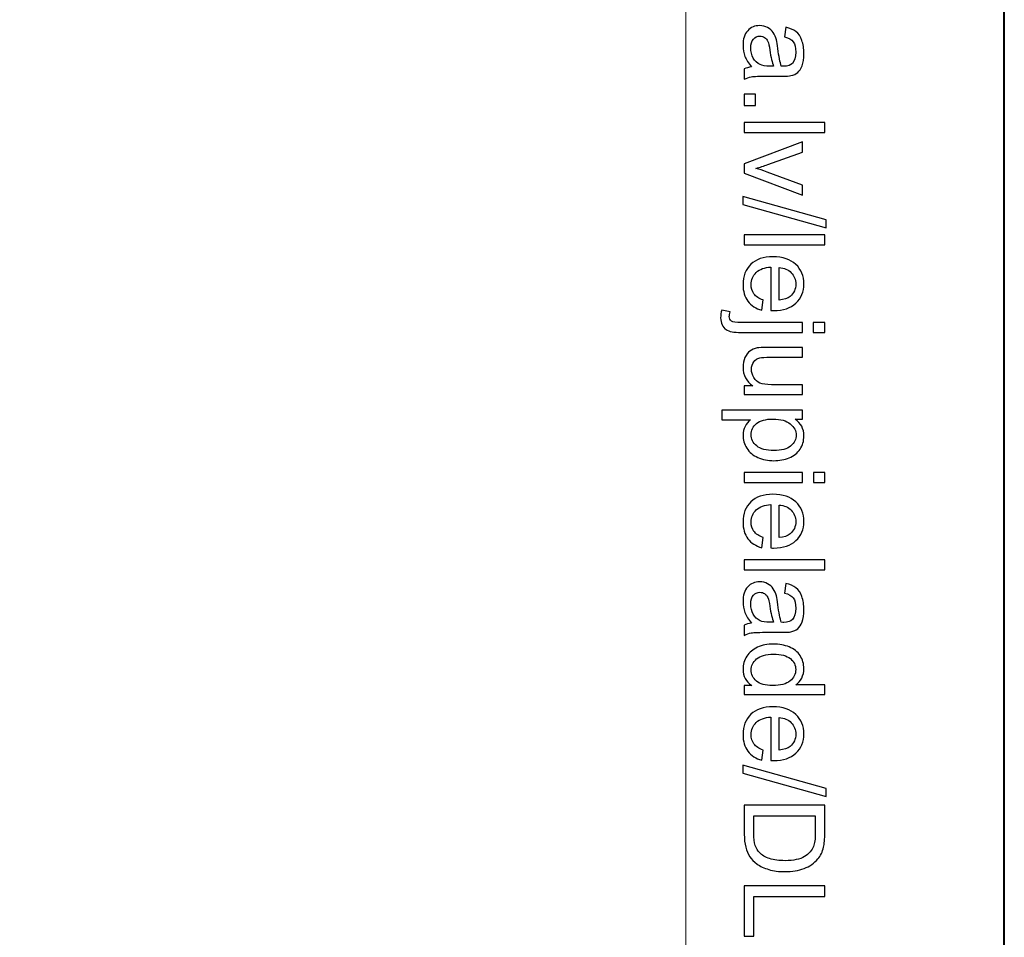
# Model space of a CAD drawing. Units: millimetres. Extents: x -148 to 148, y -105 to 105.
# Drawn here: x 127 to 148, y 45 to 65 of the extents above; entities that cross this region are included whole.
import ezdxf

# ---------------------------------------------------------------- set-up
doc = ezdxf.new("R2010")
doc.units = ezdxf.units.MM
doc.header["$MEASUREMENT"] = 0
doc.layers.add('Layer 1', color=7, linetype='Continuous')

msp = doc.modelspace()

# ---------------------------------------------------------------- linework, layer by layer
at = {"layer": 'Layer 1', "color": 7, "lineweight": 40}
msp.add_lwpolyline([(-148.5, -105), (148.5, -105), (148.5, 105), (-148.5, 105), (-148.5, -105)], close=True, dxfattribs=at)
at = {"layer": 'Layer 1', "color": 250, "lineweight": 15}
msp.add_open_spline([(141.5001, 85.0001), (141.5001, 85.0001), (141.5001, -98.0001), (141.5001, -98.0001), (141.5001, -98.0001), (141.5001, -98.0001), (-141.5001, -98.0001), (-141.5001, -98.0001), (-141.5001, -98.0001), (-141.5001, -98.0001), (-141.5001, 85.0001), (-141.5001, 85.0001), (-141.5001, 85.0001), (-141.5001, 85.0001), (141.5001, 85.0001), (141.5001, 85.0001)], degree=3, knots=[0, 0, 0, 0, 0.25, 0.25, 0.25, 0.25, 0.5, 0.5, 0.5, 0.5, 0.75, 0.75, 0.75, 0.75, 1, 1, 1, 1], dxfattribs=at)
at = {"layer": 'Layer 1', "color": 250}
for points, knots in [([(142.9441, 64.4606), (142.8758, 64.5413), (142.8277, 64.6187), (142.7993, 64.6928), (142.7993, 64.6928), (142.7713, 64.7673), (142.7573, 64.8471), (142.7573, 64.9323), (142.7573, 64.9323), (142.7573, 65.0731), (142.7915, 65.1809), (142.8602, 65.2566), (142.8602, 65.2566), (142.9289, 65.3319), (143.017, 65.3698), (143.1236, 65.3698), (143.1236, 65.3698), (143.1866, 65.3698), (143.2438, 65.3558), (143.2956, 65.327), (143.2956, 65.327), (143.3475, 65.2986), (143.389, 65.2611), (143.4203, 65.215), (143.4203, 65.215), (143.4516, 65.1685), (143.4755, 65.1167), (143.4915, 65.0586), (143.4915, 65.0586), (143.5026, 65.0163), (143.5137, 64.952), (143.524, 64.866), (143.524, 64.866), (143.545, 64.6907), (143.5697, 64.5615), (143.5989, 64.4787), (143.5989, 64.4787), (143.6286, 64.4779), (143.6475, 64.4775), (143.6553, 64.4775), (143.6553, 64.4775), (143.7438, 64.4775), (143.8064, 64.4981), (143.8422, 64.5392), (143.8422, 64.5392), (143.8916, 64.5944), (143.9159, 64.6771), (143.9159, 64.7862), (143.9159, 64.7862), (143.9159, 64.8883), (143.8982, 64.9636), (143.8623, 65.0126), (143.8623, 65.0126), (143.8265, 65.0611), (143.7632, 65.0969), (143.6722, 65.1204), (143.6722, 65.1204), (143.6722, 65.1204), (143.7014, 65.3323), (143.7014, 65.3323), (143.7014, 65.3323), (143.792, 65.3134), (143.8656, 65.2813), (143.9212, 65.2373), (143.9212, 65.2373), (143.9772, 65.1932), (144.0204, 65.129), (144.0504, 65.0455), (144.0504, 65.0455), (144.0805, 64.9619), (144.0957, 64.8652), (144.0957, 64.7549), (144.0957, 64.7549), (144.0957, 64.6454), (144.0825, 64.5569), (144.057, 64.4886), (144.057, 64.4886), (144.0311, 64.4203), (143.999, 64.3701), (143.9599, 64.3376), (143.9599, 64.3376), (143.9208, 64.3055), (143.8718, 64.2833), (143.8121, 64.2701), (143.8121, 64.2701), (143.7751, 64.2631), (143.7084, 64.2594), (143.6121, 64.2594), (143.6121, 64.2594), (143.6121, 64.2594), (143.3228, 64.2594), (143.3228, 64.2594), (143.3228, 64.2594), (143.1207, 64.2594), (142.9931, 64.2549), (142.94, 64.2454), (142.94, 64.2454), (142.8865, 64.2363), (142.8351, 64.2178), (142.7861, 64.1907), (142.7861, 64.1907), (142.7861, 64.1907), (142.7861, 64.4174), (142.7861, 64.4174), (142.7861, 64.4174), (142.831, 64.4396), (142.8836, 64.4545), (142.9441, 64.4606)], [0, 0, 0, 0, 0.037037, 0.037037, 0.037037, 0.037037, 0.0740741, 0.0740741, 0.0740741, 0.0740741, 0.1111111, 0.1111111, 0.1111111, 0.1111111, 0.1481481, 0.1481481, 0.1481481, 0.1481481, 0.1851852, 0.1851852, 0.1851852, 0.1851852, 0.2222222, 0.2222222, 0.2222222, 0.2222222, 0.2592593, 0.2592593, 0.2592593, 0.2592593, 0.2962963, 0.2962963, 0.2962963, 0.2962963, 0.3333333, 0.3333333, 0.3333333, 0.3333333, 0.3703704, 0.3703704, 0.3703704, 0.3703704, 0.4074074, 0.4074074, 0.4074074, 0.4074074, 0.4444444, 0.4444444, 0.4444444, 0.4444444, 0.4814815, 0.4814815, 0.4814815, 0.4814815, 0.5185185, 0.5185185, 0.5185185, 0.5185185, 0.5555556, 0.5555556, 0.5555556, 0.5555556, 0.5925926, 0.5925926, 0.5925926, 0.5925926, 0.6296296, 0.6296296, 0.6296296, 0.6296296, 0.6666667, 0.6666667, 0.6666667, 0.6666667, 0.7037037, 0.7037037, 0.7037037, 0.7037037, 0.7407407, 0.7407407, 0.7407407, 0.7407407, 0.7777778, 0.7777778, 0.7777778, 0.7777778, 0.8148148, 0.8148148, 0.8148148, 0.8148148, 0.8518519, 0.8518519, 0.8518519, 0.8518519, 0.8888889, 0.8888889, 0.8888889, 0.8888889, 0.9259259, 0.9259259, 0.9259259, 0.9259259, 0.962963, 0.962963, 0.962963, 0.962963, 1, 1, 1, 1]), ([(143.429, 64.4787), (143.3965, 64.5578), (143.3693, 64.6759), (143.3467, 64.8331), (143.3467, 64.8331), (143.3339, 64.9224), (143.3195, 64.9858), (143.3034, 65.0224), (143.3034, 65.0224), (143.2874, 65.0595), (143.2639, 65.0883), (143.2326, 65.108), (143.2326, 65.108), (143.2018, 65.1282), (143.1676, 65.1385), (143.1298, 65.1385), (143.1298, 65.1385), (143.0717, 65.1385), (143.0236, 65.1163), (142.9849, 65.0726), (142.9849, 65.0726), (142.9466, 65.029), (142.9273, 64.9648), (142.9273, 64.8804), (142.9273, 64.8804), (142.9273, 64.7969), (142.9454, 64.7224), (142.982, 64.6574), (142.982, 64.6574), (143.0186, 64.5923), (143.0688, 64.5442), (143.1322, 64.5137), (143.1322, 64.5137), (143.1812, 64.4903), (143.2536, 64.4787), (143.3491, 64.4787), (143.3491, 64.4787), (143.3491, 64.4787), (143.429, 64.4787), (143.429, 64.4787)], [0, 0, 0, 0, 0.1, 0.1, 0.1, 0.1, 0.2, 0.2, 0.2, 0.2, 0.3, 0.3, 0.3, 0.3, 0.4, 0.4, 0.4, 0.4, 0.5, 0.5, 0.5, 0.5, 0.6, 0.6, 0.6, 0.6, 0.7, 0.7, 0.7, 0.7, 0.8, 0.8, 0.8, 0.8, 0.9, 0.9, 0.9, 0.9, 1, 1, 1, 1]), ([(142.7861, 63.8614), (142.7861, 63.8614), (143.0335, 63.8614), (143.0335, 63.8614), (143.0335, 63.8614), (143.0335, 63.8614), (143.0335, 63.614), (143.0335, 63.614), (143.0335, 63.614), (143.0335, 63.614), (142.7861, 63.614), (142.7861, 63.614), (142.7861, 63.614), (142.7861, 63.614), (142.7861, 63.8614), (142.7861, 63.8614)], [0, 0, 0, 0, 0.25, 0.25, 0.25, 0.25, 0.5, 0.5, 0.5, 0.5, 0.75, 0.75, 0.75, 0.75, 1, 1, 1, 1]), ([(142.7861, 63.2416), (142.7861, 63.2416), (144.5538, 63.2416), (144.5538, 63.2416), (144.5538, 63.2416), (144.5538, 63.2416), (144.5538, 63.0247), (144.5538, 63.0247), (144.5538, 63.0247), (144.5538, 63.0247), (142.7861, 63.0247), (142.7861, 63.0247), (142.7861, 63.0247), (142.7861, 63.0247), (142.7861, 63.2416), (142.7861, 63.2416)], [0, 0, 0, 0, 0.25, 0.25, 0.25, 0.25, 0.5, 0.5, 0.5, 0.5, 0.75, 0.75, 0.75, 0.75, 1, 1, 1, 1]), ([(142.7861, 62.3324), (142.7861, 62.3324), (144.0665, 62.8197), (144.0665, 62.8197), (144.0665, 62.8197), (144.0665, 62.8197), (144.0665, 62.5905), (144.0665, 62.5905), (144.0665, 62.5905), (144.0665, 62.5905), (143.2997, 62.3156), (143.2997, 62.3156), (143.2997, 62.3156), (143.217, 62.2859), (143.131, 62.2588), (143.0417, 62.2336), (143.0417, 62.2336), (143.1092, 62.2143), (143.1903, 62.1876), (143.2853, 62.153), (143.2853, 62.153), (143.2853, 62.153), (144.0665, 61.8682), (144.0665, 61.8682), (144.0665, 61.8682), (144.0665, 61.8682), (144.0665, 61.6451), (144.0665, 61.6451), (144.0665, 61.6451), (144.0665, 61.6451), (142.7861, 62.1299), (142.7861, 62.1299), (142.7861, 62.1299), (142.7861, 62.1299), (142.7861, 62.3324), (142.7861, 62.3324)], [0, 0, 0, 0, 0.1111111, 0.1111111, 0.1111111, 0.1111111, 0.2222222, 0.2222222, 0.2222222, 0.2222222, 0.3333333, 0.3333333, 0.3333333, 0.3333333, 0.4444444, 0.4444444, 0.4444444, 0.4444444, 0.5555556, 0.5555556, 0.5555556, 0.5555556, 0.6666667, 0.6666667, 0.6666667, 0.6666667, 0.7777778, 0.7777778, 0.7777778, 0.7777778, 0.8888889, 0.8888889, 0.8888889, 0.8888889, 1, 1, 1, 1]), ([(142.7561, 61.6163), (142.7561, 61.6163), (144.5838, 61.1039), (144.5838, 61.1039), (144.5838, 61.1039), (144.5838, 61.1039), (144.5838, 60.9302), (144.5838, 60.9302), (144.5838, 60.9302), (144.5838, 60.9302), (142.7561, 61.4414), (142.7561, 61.4414), (142.7561, 61.4414), (142.7561, 61.4414), (142.7561, 61.6163), (142.7561, 61.6163)], [0, 0, 0, 0, 0.25, 0.25, 0.25, 0.25, 0.5, 0.5, 0.5, 0.5, 0.75, 0.75, 0.75, 0.75, 1, 1, 1, 1]), ([(142.7861, 60.7722), (142.7861, 60.7722), (144.5538, 60.7722), (144.5538, 60.7722), (144.5538, 60.7722), (144.5538, 60.7722), (144.5538, 60.5553), (144.5538, 60.5553), (144.5538, 60.5553), (144.5538, 60.5553), (142.7861, 60.5553), (142.7861, 60.5553), (142.7861, 60.5553), (142.7861, 60.5553), (142.7861, 60.7722), (142.7861, 60.7722)], [0, 0, 0, 0, 0.25, 0.25, 0.25, 0.25, 0.5, 0.5, 0.5, 0.5, 0.75, 0.75, 0.75, 0.75, 1, 1, 1, 1]), ([(143.1985, 59.3424), (143.1985, 59.3424), (143.1709, 59.1181), (143.1709, 59.1181), (143.1709, 59.1181), (143.0396, 59.1535), (142.938, 59.2189), (142.8655, 59.3144), (142.8655, 59.3144), (142.7935, 59.4103), (142.7573, 59.5325), (142.7573, 59.6811), (142.7573, 59.6811), (142.7573, 59.8684), (142.8149, 60.017), (142.9301, 60.1264), (142.9301, 60.1264), (143.0454, 60.2363), (143.2071, 60.2911), (143.4154, 60.2911), (143.4154, 60.2911), (143.631, 60.2911), (143.7981, 60.2359), (143.9171, 60.1248), (143.9171, 60.1248), (144.036, 60.0137), (144.0957, 59.87), (144.0957, 59.693), (144.0957, 59.693), (144.0957, 59.5218), (144.0373, 59.3819), (143.9208, 59.2737), (143.9208, 59.2737), (143.8043, 59.165), (143.6401, 59.1107), (143.429, 59.1107), (143.429, 59.1107), (143.4158, 59.1107), (143.3965, 59.1111), (143.3709, 59.1119), (143.3709, 59.1119), (143.3709, 59.1119), (143.3709, 60.0668), (143.3709, 60.0668), (143.3709, 60.0668), (143.2302, 60.0589), (143.1223, 60.019), (143.0479, 59.9474), (143.0479, 59.9474), (142.973, 59.8758), (142.9355, 59.7869), (142.9355, 59.6799), (142.9355, 59.6799), (142.9355, 59.6004), (142.9565, 59.5325), (142.9985, 59.4762), (142.9985, 59.4762), (143.04, 59.4198), (143.1067, 59.3753), (143.1985, 59.3424)], [0, 0, 0, 0, 0.0666667, 0.0666667, 0.0666667, 0.0666667, 0.1333333, 0.1333333, 0.1333333, 0.1333333, 0.2, 0.2, 0.2, 0.2, 0.2666667, 0.2666667, 0.2666667, 0.2666667, 0.3333333, 0.3333333, 0.3333333, 0.3333333, 0.4, 0.4, 0.4, 0.4, 0.4666667, 0.4666667, 0.4666667, 0.4666667, 0.5333333, 0.5333333, 0.5333333, 0.5333333, 0.6, 0.6, 0.6, 0.6, 0.6666667, 0.6666667, 0.6666667, 0.6666667, 0.7333333, 0.7333333, 0.7333333, 0.7333333, 0.8, 0.8, 0.8, 0.8, 0.8666667, 0.8666667, 0.8666667, 0.8666667, 0.9333333, 0.9333333, 0.9333333, 0.9333333, 1, 1, 1, 1]), ([(143.5496, 60.0548), (143.5496, 60.0548), (143.5496, 59.3399), (143.5496, 59.3399), (143.5496, 59.3399), (143.657, 59.3494), (143.7381, 59.377), (143.7916, 59.4218), (143.7916, 59.4218), (143.8751, 59.491), (143.9171, 59.5807), (143.9171, 59.6906), (143.9171, 59.6906), (143.9171, 59.7902), (143.8837, 59.8741), (143.8171, 59.942), (143.8171, 59.942), (143.7504, 60.01), (143.6611, 60.0474), (143.5496, 60.0548)], [0, 0, 0, 0, 0.2, 0.2, 0.2, 0.2, 0.4, 0.4, 0.4, 0.4, 0.6, 0.6, 0.6, 0.6, 0.8, 0.8, 0.8, 0.8, 1, 1, 1, 1]), ([(142.2893, 59.1214), (142.2893, 59.1214), (142.4737, 59.0806), (142.4737, 59.0806), (142.4737, 59.0806), (142.4626, 59.037), (142.4568, 59.0028), (142.4568, 58.9782), (142.4568, 58.9782), (142.4568, 58.9337), (142.4717, 58.9008), (142.5009, 58.8794), (142.5009, 58.8794), (142.5301, 58.8576), (142.6038, 58.8465), (142.7211, 58.8465), (142.7211, 58.8465), (142.7211, 58.8465), (144.0665, 58.8465), (144.0665, 58.8465), (144.0665, 58.8465), (144.0665, 58.8465), (144.0665, 58.6296), (144.0665, 58.6296), (144.0665, 58.6296), (144.0665, 58.6296), (142.7161, 58.6296), (142.7161, 58.6296), (142.7161, 58.6296), (142.5585, 58.6296), (142.449, 58.6501), (142.3869, 58.6909), (142.3869, 58.6909), (142.3066, 58.7432), (142.2663, 58.83), (142.2663, 58.9514), (142.2663, 58.9514), (142.2663, 59.0103), (142.2741, 59.0671), (142.2893, 59.1214)], [0, 0, 0, 0, 0.1, 0.1, 0.1, 0.1, 0.2, 0.2, 0.2, 0.2, 0.3, 0.3, 0.3, 0.3, 0.4, 0.4, 0.4, 0.4, 0.5, 0.5, 0.5, 0.5, 0.6, 0.6, 0.6, 0.6, 0.7, 0.7, 0.7, 0.7, 0.8, 0.8, 0.8, 0.8, 0.9, 0.9, 0.9, 0.9, 1, 1, 1, 1]), ([(144.3019, 58.8465), (144.3019, 58.8465), (144.5538, 58.8465), (144.5538, 58.8465), (144.5538, 58.8465), (144.5538, 58.8465), (144.5538, 58.6296), (144.5538, 58.6296), (144.5538, 58.6296), (144.5538, 58.6296), (144.3019, 58.6296), (144.3019, 58.6296), (144.3019, 58.6296), (144.3019, 58.6296), (144.3019, 58.8465), (144.3019, 58.8465)], [0, 0, 0, 0, 0.25, 0.25, 0.25, 0.25, 0.5, 0.5, 0.5, 0.5, 0.75, 0.75, 0.75, 0.75, 1, 1, 1, 1]), ([(142.7861, 57.4574), (142.7861, 57.4574), (142.9742, 57.4574), (142.9742, 57.4574), (142.9742, 57.4574), (142.8293, 57.5574), (142.7573, 57.6929), (142.7573, 57.8641), (142.7573, 57.8641), (142.7573, 57.9394), (142.7717, 58.0102), (142.8005, 58.0756), (142.8005, 58.0756), (142.8293, 58.141), (142.8659, 58.1896), (142.9096, 58.2213), (142.9096, 58.2213), (142.9536, 58.2534), (143.0071, 58.2756), (143.0705, 58.2884), (143.0705, 58.2884), (143.1133, 58.297), (143.1808, 58.3016), (143.2734, 58.3016), (143.2734, 58.3016), (143.2734, 58.3016), (144.0665, 58.3016), (144.0665, 58.3016), (144.0665, 58.3016), (144.0665, 58.3016), (144.0665, 58.0847), (144.0665, 58.0847), (144.0665, 58.0847), (144.0665, 58.0847), (143.3565, 58.0847), (143.3565, 58.0847), (143.3565, 58.0847), (143.2429, 58.0847), (143.1668, 58.0801), (143.1273, 58.0715), (143.1273, 58.0715), (143.0701, 58.0575), (143.0256, 58.0287), (142.9927, 57.9847), (142.9927, 57.9847), (142.9602, 57.9402), (142.9441, 57.8855), (142.9441, 57.8204), (142.9441, 57.8204), (142.9441, 57.7554), (142.9606, 57.6945), (142.9939, 57.6373), (142.9939, 57.6373), (143.0273, 57.5801), (143.073, 57.5397), (143.1302, 57.5163), (143.1302, 57.5163), (143.1878, 57.4924), (143.2713, 57.4805), (143.3804, 57.4805), (143.3804, 57.4805), (143.3804, 57.4805), (144.0665, 57.4805), (144.0665, 57.4805), (144.0665, 57.4805), (144.0665, 57.4805), (144.0665, 57.2636), (144.0665, 57.2636), (144.0665, 57.2636), (144.0665, 57.2636), (142.7861, 57.2636), (142.7861, 57.2636), (142.7861, 57.2636), (142.7861, 57.2636), (142.7861, 57.4574), (142.7861, 57.4574)], [0, 0, 0, 0, 0.0526316, 0.0526316, 0.0526316, 0.0526316, 0.1052632, 0.1052632, 0.1052632, 0.1052632, 0.1578947, 0.1578947, 0.1578947, 0.1578947, 0.2105263, 0.2105263, 0.2105263, 0.2105263, 0.2631579, 0.2631579, 0.2631579, 0.2631579, 0.3157895, 0.3157895, 0.3157895, 0.3157895, 0.3684211, 0.3684211, 0.3684211, 0.3684211, 0.4210526, 0.4210526, 0.4210526, 0.4210526, 0.4736842, 0.4736842, 0.4736842, 0.4736842, 0.5263158, 0.5263158, 0.5263158, 0.5263158, 0.5789474, 0.5789474, 0.5789474, 0.5789474, 0.6315789, 0.6315789, 0.6315789, 0.6315789, 0.6842105, 0.6842105, 0.6842105, 0.6842105, 0.7368421, 0.7368421, 0.7368421, 0.7368421, 0.7894737, 0.7894737, 0.7894737, 0.7894737, 0.8421053, 0.8421053, 0.8421053, 0.8421053, 0.8947368, 0.8947368, 0.8947368, 0.8947368, 0.9473684, 0.9473684, 0.9473684, 0.9473684, 1, 1, 1, 1]), ([(142.2955, 56.9232), (142.2955, 56.9232), (144.0665, 56.9232), (144.0665, 56.9232), (144.0665, 56.9232), (144.0665, 56.9232), (144.0665, 56.7257), (144.0665, 56.7257), (144.0665, 56.7257), (144.0665, 56.7257), (143.9002, 56.7257), (143.9002, 56.7257), (143.9002, 56.7257), (143.9652, 56.6792), (144.0142, 56.6265), (144.0467, 56.5676), (144.0467, 56.5676), (144.0792, 56.5092), (144.0957, 56.438), (144.0957, 56.3544), (144.0957, 56.3544), (144.0957, 56.245), (144.0673, 56.1487), (144.0113, 56.0651), (144.0113, 56.0651), (143.9549, 55.9811), (143.8755, 55.9182), (143.773, 55.8758), (143.773, 55.8758), (143.6706, 55.833), (143.5582, 55.8116), (143.436, 55.8116), (143.436, 55.8116), (143.3051, 55.8116), (143.187, 55.835), (143.082, 55.8824), (143.082, 55.8824), (142.9771, 55.9293), (142.8968, 55.9976), (142.8408, 56.0873), (142.8408, 56.0873), (142.7853, 56.177), (142.7573, 56.2713), (142.7573, 56.3701), (142.7573, 56.3701), (142.7573, 56.4425), (142.7725, 56.5071), (142.803, 56.5647), (142.803, 56.5647), (142.8334, 56.6224), (142.8721, 56.6693), (142.9186, 56.7063), (142.9186, 56.7063), (142.9186, 56.7063), (142.2955, 56.7063), (142.2955, 56.7063), (142.2955, 56.7063), (142.2955, 56.7063), (142.2955, 56.9232), (142.2955, 56.9232)], [0, 0, 0, 0, 0.0666667, 0.0666667, 0.0666667, 0.0666667, 0.1333333, 0.1333333, 0.1333333, 0.1333333, 0.2, 0.2, 0.2, 0.2, 0.2666667, 0.2666667, 0.2666667, 0.2666667, 0.3333333, 0.3333333, 0.3333333, 0.3333333, 0.4, 0.4, 0.4, 0.4, 0.4666667, 0.4666667, 0.4666667, 0.4666667, 0.5333333, 0.5333333, 0.5333333, 0.5333333, 0.6, 0.6, 0.6, 0.6, 0.6666667, 0.6666667, 0.6666667, 0.6666667, 0.7333333, 0.7333333, 0.7333333, 0.7333333, 0.8, 0.8, 0.8, 0.8, 0.8666667, 0.8666667, 0.8666667, 0.8666667, 0.9333333, 0.9333333, 0.9333333, 0.9333333, 1, 1, 1, 1]), ([(143.4191, 56.7269), (143.2545, 56.7269), (143.1326, 56.6936), (143.0536, 56.6269), (143.0536, 56.6269), (142.975, 56.5602), (142.9355, 56.4791), (142.9355, 56.3845), (142.9355, 56.3845), (142.9355, 56.2882), (142.9762, 56.2054), (143.0581, 56.1367), (143.0581, 56.1367), (143.1396, 56.068), (143.266, 56.0334), (143.4372, 56.0334), (143.4372, 56.0334), (143.6006, 56.0334), (143.7224, 56.0672), (143.8039, 56.1342), (143.8039, 56.1342), (143.885, 56.2013), (143.9257, 56.2816), (143.9257, 56.3746), (143.9257, 56.3746), (143.9257, 56.4672), (143.8825, 56.5491), (143.7961, 56.6203), (143.7961, 56.6203), (143.7097, 56.6915), (143.5837, 56.7269), (143.4191, 56.7269)], [0, 0, 0, 0, 0.125, 0.125, 0.125, 0.125, 0.25, 0.25, 0.25, 0.25, 0.375, 0.375, 0.375, 0.375, 0.5, 0.5, 0.5, 0.5, 0.625, 0.625, 0.625, 0.625, 0.75, 0.75, 0.75, 0.75, 0.875, 0.875, 0.875, 0.875, 1, 1, 1, 1]), ([(142.7861, 55.549), (142.7861, 55.549), (144.0665, 55.549), (144.0665, 55.549), (144.0665, 55.549), (144.0665, 55.549), (144.0665, 55.3317), (144.0665, 55.3317), (144.0665, 55.3317), (144.0665, 55.3317), (142.7861, 55.3317), (142.7861, 55.3317), (142.7861, 55.3317), (142.7861, 55.3317), (142.7861, 55.549), (142.7861, 55.549)], [0, 0, 0, 0, 0.25, 0.25, 0.25, 0.25, 0.5, 0.5, 0.5, 0.5, 0.75, 0.75, 0.75, 0.75, 1, 1, 1, 1]), ([(144.304, 55.549), (144.304, 55.549), (144.5538, 55.549), (144.5538, 55.549), (144.5538, 55.549), (144.5538, 55.549), (144.5538, 55.3317), (144.5538, 55.3317), (144.5538, 55.3317), (144.5538, 55.3317), (144.304, 55.3317), (144.304, 55.3317), (144.304, 55.3317), (144.304, 55.3317), (144.304, 55.549), (144.304, 55.549)], [0, 0, 0, 0, 0.25, 0.25, 0.25, 0.25, 0.5, 0.5, 0.5, 0.5, 0.75, 0.75, 0.75, 0.75, 1, 1, 1, 1]), ([(143.1985, 54.125), (143.1985, 54.125), (143.1709, 53.9007), (143.1709, 53.9007), (143.1709, 53.9007), (143.0396, 53.9361), (142.938, 54.0015), (142.8655, 54.097), (142.8655, 54.097), (142.7935, 54.1929), (142.7573, 54.3151), (142.7573, 54.4637), (142.7573, 54.4637), (142.7573, 54.651), (142.8149, 54.7996), (142.9301, 54.909), (142.9301, 54.909), (143.0454, 55.0189), (143.2071, 55.0737), (143.4154, 55.0737), (143.4154, 55.0737), (143.631, 55.0737), (143.7981, 55.0185), (143.9171, 54.9074), (143.9171, 54.9074), (144.036, 54.7963), (144.0957, 54.6526), (144.0957, 54.4756), (144.0957, 54.4756), (144.0957, 54.3044), (144.0373, 54.1645), (143.9208, 54.0563), (143.9208, 54.0563), (143.8043, 53.9476), (143.6401, 53.8933), (143.429, 53.8933), (143.429, 53.8933), (143.4158, 53.8933), (143.3965, 53.8937), (143.3709, 53.8945), (143.3709, 53.8945), (143.3709, 53.8945), (143.3709, 54.8494), (143.3709, 54.8494), (143.3709, 54.8494), (143.2302, 54.8415), (143.1223, 54.8016), (143.0479, 54.73), (143.0479, 54.73), (142.973, 54.6584), (142.9355, 54.5695), (142.9355, 54.4625), (142.9355, 54.4625), (142.9355, 54.383), (142.9565, 54.3151), (142.9985, 54.2588), (142.9985, 54.2588), (143.04, 54.2024), (143.1067, 54.1579), (143.1985, 54.125)], [0, 0, 0, 0, 0.0666667, 0.0666667, 0.0666667, 0.0666667, 0.1333333, 0.1333333, 0.1333333, 0.1333333, 0.2, 0.2, 0.2, 0.2, 0.2666667, 0.2666667, 0.2666667, 0.2666667, 0.3333333, 0.3333333, 0.3333333, 0.3333333, 0.4, 0.4, 0.4, 0.4, 0.4666667, 0.4666667, 0.4666667, 0.4666667, 0.5333333, 0.5333333, 0.5333333, 0.5333333, 0.6, 0.6, 0.6, 0.6, 0.6666667, 0.6666667, 0.6666667, 0.6666667, 0.7333333, 0.7333333, 0.7333333, 0.7333333, 0.8, 0.8, 0.8, 0.8, 0.8666667, 0.8666667, 0.8666667, 0.8666667, 0.9333333, 0.9333333, 0.9333333, 0.9333333, 1, 1, 1, 1]), ([(143.5496, 54.8374), (143.5496, 54.8374), (143.5496, 54.1225), (143.5496, 54.1225), (143.5496, 54.1225), (143.657, 54.132), (143.7381, 54.1596), (143.7916, 54.2044), (143.7916, 54.2044), (143.8751, 54.2736), (143.9171, 54.3633), (143.9171, 54.4732), (143.9171, 54.4732), (143.9171, 54.5728), (143.8837, 54.6567), (143.8171, 54.7246), (143.8171, 54.7246), (143.7504, 54.7926), (143.6611, 54.83), (143.5496, 54.8374)], [0, 0, 0, 0, 0.2, 0.2, 0.2, 0.2, 0.4, 0.4, 0.4, 0.4, 0.6, 0.6, 0.6, 0.6, 0.8, 0.8, 0.8, 0.8, 1, 1, 1, 1]), ([(142.7861, 53.6328), (142.7861, 53.6328), (144.5538, 53.6328), (144.5538, 53.6328), (144.5538, 53.6328), (144.5538, 53.6328), (144.5538, 53.4159), (144.5538, 53.4159), (144.5538, 53.4159), (144.5538, 53.4159), (142.7861, 53.4159), (142.7861, 53.4159), (142.7861, 53.4159), (142.7861, 53.4159), (142.7861, 53.6328), (142.7861, 53.6328)], [0, 0, 0, 0, 0.25, 0.25, 0.25, 0.25, 0.5, 0.5, 0.5, 0.5, 0.75, 0.75, 0.75, 0.75, 1, 1, 1, 1]), ([(142.9441, 52.2437), (142.8758, 52.3244), (142.8277, 52.4018), (142.7993, 52.4759), (142.7993, 52.4759), (142.7713, 52.5504), (142.7573, 52.6302), (142.7573, 52.7154), (142.7573, 52.7154), (142.7573, 52.8562), (142.7915, 52.964), (142.8602, 53.0397), (142.8602, 53.0397), (142.9289, 53.115), (143.017, 53.1529), (143.1236, 53.1529), (143.1236, 53.1529), (143.1866, 53.1529), (143.2438, 53.1389), (143.2956, 53.1101), (143.2956, 53.1101), (143.3475, 53.0817), (143.389, 53.0442), (143.4203, 52.9981), (143.4203, 52.9981), (143.4516, 52.9516), (143.4755, 52.8998), (143.4915, 52.8417), (143.4915, 52.8417), (143.5026, 52.7994), (143.5137, 52.7351), (143.524, 52.6491), (143.524, 52.6491), (143.545, 52.4738), (143.5697, 52.3446), (143.5989, 52.2618), (143.5989, 52.2618), (143.6286, 52.261), (143.6475, 52.2606), (143.6553, 52.2606), (143.6553, 52.2606), (143.7438, 52.2606), (143.8064, 52.2812), (143.8422, 52.3223), (143.8422, 52.3223), (143.8916, 52.3775), (143.9159, 52.4602), (143.9159, 52.5693), (143.9159, 52.5693), (143.9159, 52.6714), (143.8982, 52.7467), (143.8623, 52.7957), (143.8623, 52.7957), (143.8265, 52.8442), (143.7632, 52.88), (143.6722, 52.9035), (143.6722, 52.9035), (143.6722, 52.9035), (143.7014, 53.1154), (143.7014, 53.1154), (143.7014, 53.1154), (143.792, 53.0965), (143.8656, 53.0644), (143.9212, 53.0204), (143.9212, 53.0204), (143.9772, 52.9763), (144.0204, 52.9121), (144.0504, 52.8286), (144.0504, 52.8286), (144.0805, 52.745), (144.0957, 52.6483), (144.0957, 52.538), (144.0957, 52.538), (144.0957, 52.4285), (144.0825, 52.34), (144.057, 52.2717), (144.057, 52.2717), (144.0311, 52.2034), (143.999, 52.1532), (143.9599, 52.1207), (143.9599, 52.1207), (143.9208, 52.0886), (143.8718, 52.0664), (143.8121, 52.0532), (143.8121, 52.0532), (143.7751, 52.0462), (143.7084, 52.0425), (143.6121, 52.0425), (143.6121, 52.0425), (143.6121, 52.0425), (143.3228, 52.0425), (143.3228, 52.0425), (143.3228, 52.0425), (143.1207, 52.0425), (142.9931, 52.038), (142.94, 52.0285), (142.94, 52.0285), (142.8865, 52.0194), (142.8351, 52.0009), (142.7861, 51.9738), (142.7861, 51.9738), (142.7861, 51.9738), (142.7861, 52.2005), (142.7861, 52.2005), (142.7861, 52.2005), (142.831, 52.2227), (142.8836, 52.2376), (142.9441, 52.2437)], [0, 0, 0, 0, 0.037037, 0.037037, 0.037037, 0.037037, 0.0740741, 0.0740741, 0.0740741, 0.0740741, 0.1111111, 0.1111111, 0.1111111, 0.1111111, 0.1481481, 0.1481481, 0.1481481, 0.1481481, 0.1851852, 0.1851852, 0.1851852, 0.1851852, 0.2222222, 0.2222222, 0.2222222, 0.2222222, 0.2592593, 0.2592593, 0.2592593, 0.2592593, 0.2962963, 0.2962963, 0.2962963, 0.2962963, 0.3333333, 0.3333333, 0.3333333, 0.3333333, 0.3703704, 0.3703704, 0.3703704, 0.3703704, 0.4074074, 0.4074074, 0.4074074, 0.4074074, 0.4444444, 0.4444444, 0.4444444, 0.4444444, 0.4814815, 0.4814815, 0.4814815, 0.4814815, 0.5185185, 0.5185185, 0.5185185, 0.5185185, 0.5555556, 0.5555556, 0.5555556, 0.5555556, 0.5925926, 0.5925926, 0.5925926, 0.5925926, 0.6296296, 0.6296296, 0.6296296, 0.6296296, 0.6666667, 0.6666667, 0.6666667, 0.6666667, 0.7037037, 0.7037037, 0.7037037, 0.7037037, 0.7407407, 0.7407407, 0.7407407, 0.7407407, 0.7777778, 0.7777778, 0.7777778, 0.7777778, 0.8148148, 0.8148148, 0.8148148, 0.8148148, 0.8518519, 0.8518519, 0.8518519, 0.8518519, 0.8888889, 0.8888889, 0.8888889, 0.8888889, 0.9259259, 0.9259259, 0.9259259, 0.9259259, 0.962963, 0.962963, 0.962963, 0.962963, 1, 1, 1, 1]), ([(143.429, 52.2618), (143.3965, 52.3409), (143.3693, 52.459), (143.3467, 52.6162), (143.3467, 52.6162), (143.3339, 52.7055), (143.3195, 52.7689), (143.3034, 52.8055), (143.3034, 52.8055), (143.2874, 52.8426), (143.2639, 52.8714), (143.2326, 52.8911), (143.2326, 52.8911), (143.2018, 52.9113), (143.1676, 52.9216), (143.1298, 52.9216), (143.1298, 52.9216), (143.0717, 52.9216), (143.0236, 52.8994), (142.9849, 52.8557), (142.9849, 52.8557), (142.9466, 52.8121), (142.9273, 52.7479), (142.9273, 52.6635), (142.9273, 52.6635), (142.9273, 52.58), (142.9454, 52.5055), (142.982, 52.4405), (142.982, 52.4405), (143.0186, 52.3754), (143.0688, 52.3273), (143.1322, 52.2968), (143.1322, 52.2968), (143.1812, 52.2734), (143.2536, 52.2618), (143.3491, 52.2618), (143.3491, 52.2618), (143.3491, 52.2618), (143.429, 52.2618), (143.429, 52.2618)], [0, 0, 0, 0, 0.1, 0.1, 0.1, 0.1, 0.2, 0.2, 0.2, 0.2, 0.3, 0.3, 0.3, 0.3, 0.4, 0.4, 0.4, 0.4, 0.5, 0.5, 0.5, 0.5, 0.6, 0.6, 0.6, 0.6, 0.7, 0.7, 0.7, 0.7, 0.8, 0.8, 0.8, 0.8, 0.9, 0.9, 0.9, 0.9, 1, 1, 1, 1]), ([(142.7861, 50.8753), (142.7861, 50.8753), (142.9478, 50.8753), (142.9478, 50.8753), (142.9478, 50.8753), (142.8207, 50.9564), (142.7573, 51.0757), (142.7573, 51.2333), (142.7573, 51.2333), (142.7573, 51.3354), (142.7853, 51.4292), (142.8417, 51.5149), (142.8417, 51.5149), (142.8976, 51.6005), (142.9762, 51.6667), (143.0775, 51.7141), (143.0775, 51.7141), (143.1783, 51.761), (143.294, 51.7844), (143.4253, 51.7844), (143.4253, 51.7844), (143.5528, 51.7844), (143.6689, 51.763), (143.773, 51.7206), (143.773, 51.7206), (143.8772, 51.6778), (143.957, 51.614), (144.0122, 51.5288), (144.0122, 51.5288), (144.0677, 51.4437), (144.0957, 51.3482), (144.0957, 51.2428), (144.0957, 51.2428), (144.0957, 51.1658), (144.0792, 51.0971), (144.0467, 51.037), (144.0467, 51.037), (144.0142, 50.9765), (143.9718, 50.9275), (143.9196, 50.8897), (143.9196, 50.8897), (143.9196, 50.8897), (144.5538, 50.8897), (144.5538, 50.8897), (144.5538, 50.8897), (144.5538, 50.8897), (144.5538, 50.674), (144.5538, 50.674), (144.5538, 50.674), (144.5538, 50.674), (142.7861, 50.674), (142.7861, 50.674), (142.7861, 50.674), (142.7861, 50.674), (142.7861, 50.8753), (142.7861, 50.8753)], [0, 0, 0, 0, 0.0714286, 0.0714286, 0.0714286, 0.0714286, 0.1428571, 0.1428571, 0.1428571, 0.1428571, 0.2142857, 0.2142857, 0.2142857, 0.2142857, 0.2857143, 0.2857143, 0.2857143, 0.2857143, 0.3571429, 0.3571429, 0.3571429, 0.3571429, 0.4285714, 0.4285714, 0.4285714, 0.4285714, 0.5, 0.5, 0.5, 0.5, 0.5714286, 0.5714286, 0.5714286, 0.5714286, 0.6428571, 0.6428571, 0.6428571, 0.6428571, 0.7142857, 0.7142857, 0.7142857, 0.7142857, 0.7857143, 0.7857143, 0.7857143, 0.7857143, 0.8571429, 0.8571429, 0.8571429, 0.8571429, 0.9285714, 0.9285714, 0.9285714, 0.9285714, 1, 1, 1, 1]), ([(143.4253, 51.5614), (143.261, 51.5614), (143.1384, 51.5268), (143.0573, 51.4576), (143.0573, 51.4576), (142.9762, 51.3885), (142.9355, 51.307), (142.9355, 51.2128), (142.9355, 51.2128), (142.9355, 51.1181), (142.9746, 51.0374), (143.052, 50.9712), (143.052, 50.9712), (143.1293, 50.9049), (143.2479, 50.8716), (143.4072, 50.8716), (143.4072, 50.8716), (143.5825, 50.8716), (143.7109, 50.9053), (143.7928, 50.9728), (143.7928, 50.9728), (143.8751, 51.0403), (143.9159, 51.1235), (143.9159, 51.2226), (143.9159, 51.2226), (143.9159, 51.3189), (143.8763, 51.3996), (143.7977, 51.4642), (143.7977, 51.4642), (143.7191, 51.5288), (143.5948, 51.5614), (143.4253, 51.5614)], [0, 0, 0, 0, 0.125, 0.125, 0.125, 0.125, 0.25, 0.25, 0.25, 0.25, 0.375, 0.375, 0.375, 0.375, 0.5, 0.5, 0.5, 0.5, 0.625, 0.625, 0.625, 0.625, 0.75, 0.75, 0.75, 0.75, 0.875, 0.875, 0.875, 0.875, 1, 1, 1, 1]), ([(143.1985, 49.4562), (143.1985, 49.4562), (143.1709, 49.2319), (143.1709, 49.2319), (143.1709, 49.2319), (143.0396, 49.2673), (142.938, 49.3327), (142.8655, 49.4282), (142.8655, 49.4282), (142.7935, 49.5241), (142.7573, 49.6463), (142.7573, 49.7949), (142.7573, 49.7949), (142.7573, 49.9822), (142.8149, 50.1308), (142.9301, 50.2402), (142.9301, 50.2402), (143.0454, 50.3501), (143.2071, 50.4049), (143.4154, 50.4049), (143.4154, 50.4049), (143.631, 50.4049), (143.7981, 50.3497), (143.9171, 50.2386), (143.9171, 50.2386), (144.036, 50.1275), (144.0957, 49.9838), (144.0957, 49.8068), (144.0957, 49.8068), (144.0957, 49.6356), (144.0373, 49.4957), (143.9208, 49.3875), (143.9208, 49.3875), (143.8043, 49.2788), (143.6401, 49.2245), (143.429, 49.2245), (143.429, 49.2245), (143.4158, 49.2245), (143.3965, 49.2249), (143.3709, 49.2257), (143.3709, 49.2257), (143.3709, 49.2257), (143.3709, 50.1806), (143.3709, 50.1806), (143.3709, 50.1806), (143.2302, 50.1727), (143.1223, 50.1328), (143.0479, 50.0612), (143.0479, 50.0612), (142.973, 49.9896), (142.9355, 49.9007), (142.9355, 49.7937), (142.9355, 49.7937), (142.9355, 49.7142), (142.9565, 49.6463), (142.9985, 49.59), (142.9985, 49.59), (143.04, 49.5336), (143.1067, 49.4891), (143.1985, 49.4562)], [0, 0, 0, 0, 0.0666667, 0.0666667, 0.0666667, 0.0666667, 0.1333333, 0.1333333, 0.1333333, 0.1333333, 0.2, 0.2, 0.2, 0.2, 0.2666667, 0.2666667, 0.2666667, 0.2666667, 0.3333333, 0.3333333, 0.3333333, 0.3333333, 0.4, 0.4, 0.4, 0.4, 0.4666667, 0.4666667, 0.4666667, 0.4666667, 0.5333333, 0.5333333, 0.5333333, 0.5333333, 0.6, 0.6, 0.6, 0.6, 0.6666667, 0.6666667, 0.6666667, 0.6666667, 0.7333333, 0.7333333, 0.7333333, 0.7333333, 0.8, 0.8, 0.8, 0.8, 0.8666667, 0.8666667, 0.8666667, 0.8666667, 0.9333333, 0.9333333, 0.9333333, 0.9333333, 1, 1, 1, 1]), ([(143.5496, 50.1686), (143.5496, 50.1686), (143.5496, 49.4537), (143.5496, 49.4537), (143.5496, 49.4537), (143.657, 49.4632), (143.7381, 49.4908), (143.7916, 49.5356), (143.7916, 49.5356), (143.8751, 49.6048), (143.9171, 49.6945), (143.9171, 49.8044), (143.9171, 49.8044), (143.9171, 49.904), (143.8837, 49.9879), (143.8171, 50.0558), (143.8171, 50.0558), (143.7504, 50.1238), (143.6611, 50.1612), (143.5496, 50.1686)], [0, 0, 0, 0, 0.2, 0.2, 0.2, 0.2, 0.4, 0.4, 0.4, 0.4, 0.6, 0.6, 0.6, 0.6, 0.8, 0.8, 0.8, 0.8, 1, 1, 1, 1]), ([(142.7561, 49.122), (142.7561, 49.122), (144.5838, 48.6096), (144.5838, 48.6096), (144.5838, 48.6096), (144.5838, 48.6096), (144.5838, 48.4359), (144.5838, 48.4359), (144.5838, 48.4359), (144.5838, 48.4359), (142.7561, 48.9471), (142.7561, 48.9471), (142.7561, 48.9471), (142.7561, 48.9471), (142.7561, 49.122), (142.7561, 49.122)], [0, 0, 0, 0, 0.25, 0.25, 0.25, 0.25, 0.5, 0.5, 0.5, 0.5, 0.75, 0.75, 0.75, 0.75, 1, 1, 1, 1]), ([(142.7861, 48.2453), (142.7861, 48.2453), (144.5538, 48.2453), (144.5538, 48.2453), (144.5538, 48.2453), (144.5538, 48.2453), (144.5538, 47.6366), (144.5538, 47.6366), (144.5538, 47.6366), (144.5538, 47.4992), (144.5451, 47.3942), (144.5283, 47.3218), (144.5283, 47.3218), (144.5052, 47.2205), (144.4628, 47.1341), (144.4019, 47.0625), (144.4019, 47.0625), (144.3229, 46.9695), (144.2225, 46.8995), (144.0998, 46.8534), (144.0998, 46.8534), (143.9772, 46.8069), (143.8372, 46.7839), (143.6796, 46.7839), (143.6796, 46.7839), (143.5454, 46.7839), (143.4265, 46.7995), (143.3228, 46.8312), (143.3228, 46.8312), (143.2191, 46.8625), (143.1331, 46.9024), (143.0651, 46.9518), (143.0651, 46.9518), (142.9972, 47.0008), (142.9437, 47.0543), (142.905, 47.1127), (142.905, 47.1127), (142.8659, 47.1707), (142.8363, 47.2411), (142.8161, 47.3234), (142.8161, 47.3234), (142.796, 47.4062), (142.7861, 47.5008), (142.7861, 47.6074), (142.7861, 47.6074), (142.7861, 47.6074), (142.7861, 48.2453), (142.7861, 48.2453)], [0, 0, 0, 0, 0.0833333, 0.0833333, 0.0833333, 0.0833333, 0.1666667, 0.1666667, 0.1666667, 0.1666667, 0.25, 0.25, 0.25, 0.25, 0.3333333, 0.3333333, 0.3333333, 0.3333333, 0.4166667, 0.4166667, 0.4166667, 0.4166667, 0.5, 0.5, 0.5, 0.5, 0.5833333, 0.5833333, 0.5833333, 0.5833333, 0.6666667, 0.6666667, 0.6666667, 0.6666667, 0.75, 0.75, 0.75, 0.75, 0.8333333, 0.8333333, 0.8333333, 0.8333333, 0.9166667, 0.9166667, 0.9166667, 0.9166667, 1, 1, 1, 1]), ([(142.9948, 48.0116), (142.9948, 48.0116), (142.9948, 47.6342), (142.9948, 47.6342), (142.9948, 47.6342), (142.9948, 47.5177), (143.0055, 47.4259), (143.0273, 47.3597), (143.0273, 47.3597), (143.0491, 47.2934), (143.0795, 47.2407), (143.1191, 47.2012), (143.1191, 47.2012), (143.1742, 47.1456), (143.2491, 47.1024), (143.3425, 47.0716), (143.3425, 47.0716), (143.4364, 47.0407), (143.5496, 47.025), (143.6833, 47.025), (143.6833, 47.025), (143.8681, 47.025), (144.0101, 47.0555), (144.1093, 47.116), (144.1093, 47.116), (144.2089, 47.1769), (144.2751, 47.2506), (144.3089, 47.3374), (144.3089, 47.3374), (144.3332, 47.4), (144.3451, 47.5012), (144.3451, 47.6399), (144.3451, 47.6399), (144.3451, 47.6399), (144.3451, 48.0116), (144.3451, 48.0116), (144.3451, 48.0116), (144.3451, 48.0116), (142.9948, 48.0116), (142.9948, 48.0116)], [0, 0, 0, 0, 0.1, 0.1, 0.1, 0.1, 0.2, 0.2, 0.2, 0.2, 0.3, 0.3, 0.3, 0.3, 0.4, 0.4, 0.4, 0.4, 0.5, 0.5, 0.5, 0.5, 0.6, 0.6, 0.6, 0.6, 0.7, 0.7, 0.7, 0.7, 0.8, 0.8, 0.8, 0.8, 0.9, 0.9, 0.9, 0.9, 1, 1, 1, 1]), ([(142.7861, 46.4719), (142.7861, 46.4719), (144.5538, 46.4719), (144.5538, 46.4719), (144.5538, 46.4719), (144.5538, 46.4719), (144.5538, 46.2377), (144.5538, 46.2377), (144.5538, 46.2377), (144.5538, 46.2377), (142.9948, 46.2377), (142.9948, 46.2377), (142.9948, 46.2377), (142.9948, 46.2377), (142.9948, 45.3673), (142.9948, 45.3673), (142.9948, 45.3673), (142.9948, 45.3673), (142.7861, 45.3673), (142.7861, 45.3673), (142.7861, 45.3673), (142.7861, 45.3673), (142.7861, 46.4719), (142.7861, 46.4719)], [0, 0, 0, 0, 0.1666667, 0.1666667, 0.1666667, 0.1666667, 0.3333333, 0.3333333, 0.3333333, 0.3333333, 0.5, 0.5, 0.5, 0.5, 0.6666667, 0.6666667, 0.6666667, 0.6666667, 0.8333333, 0.8333333, 0.8333333, 0.8333333, 1, 1, 1, 1])]:
    msp.add_open_spline(points, degree=3, knots=knots, dxfattribs=at)

doc.saveas('drawing.dxf')
